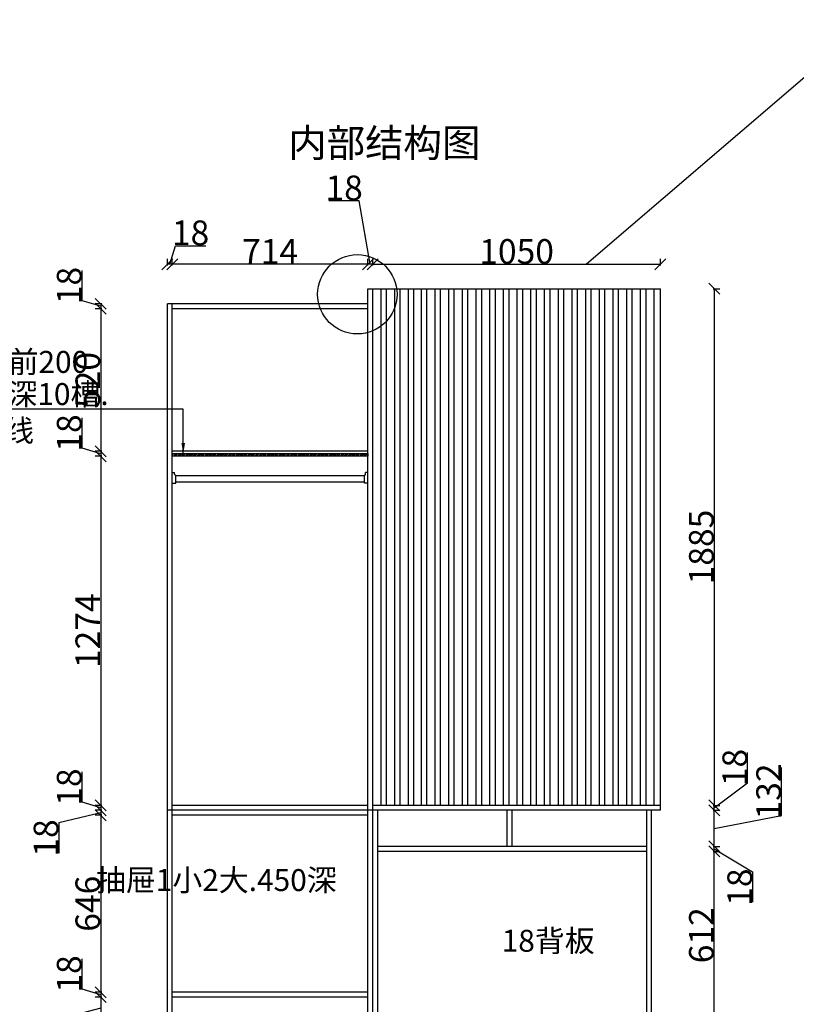
# Model space of a CAD drawing. Units: inches. Extents: x 2156175 to 2184637, y -60956 to -49374.
# Drawn here: x 2161462 to 2164298, y -59150 to -55558 of the extents above; entities that cross this region are included whole.
import ezdxf

# ---------------------------------------------------------------- set-up
doc = ezdxf.new("R2010")
doc.units = ezdxf.units.IN
doc.header["$MEASUREMENT"] = 0
doc.header["$PDMODE"] = 3
doc.layers.add('03', color=7, linetype='Continuous')
doc.layers.add('3', color=31, linetype='Continuous')
doc.layers.add('333', color=30, linetype='Continuous', lineweight=20)
doc.styles.get("Standard").update_dxf_attribs({"font": 'txt', "bigfont": 'gbcbig.shx'})
doc.styles.add('新宋体', font='txt')
doc.styles.add('普通', font='txt', dxfattribs={"height": 67})
doc.styles.add('黑体', font='simhei.ttf')
doc.dimstyles.new('wang', dxfattribs={"dimtxt": 120, "dimasz": 30, "dimexe": 20, "dimexo": 150, "dimgap": 5, "dimtad": 0, "dimdec": 0, "dimtxsty": 'Standard', "dimcen": 2.5, "dimadec": 0, "dimazin": 0, "dimtfac": 1, "dimtdec": 0, "dimtmove": 0, "dimatfit": 3, "dimfxl": 100, "dimfxlon": 1, "dimlwd": 25, "dimlwe": 0, "dimarcsym": 0})
doc.dimstyles.new('赵娜家具(中比例)', dxfattribs={"dimtxt": 80, "dimasz": 80, "dimexe": 20, "dimexo": 40, "dimgap": 2, "dimtad": 1, "dimdec": 0, "dimdsep": 46, "dimtxsty": '新宋体', "dimblk": 'ARCHTICK', "dimcen": 0, "dimclrd": 3, "dimclre": 3, "dimclrt": 1, "dimadec": 0, "dimazin": 2, "dimtfac": 1, "dimtdec": 0, "dimtofl": 0, "dimtmove": 1, "dimatfit": 3, "dimfxl": 60, "dimfxlon": 1, "dimtolj": 1, "dimtzin": 0, "dimlwd": -1, "dimlwe": -1, "dimarcsym": 0})

# ---------------------------------------------------------------- blocks, each defined once
blk = doc.blocks.new('ncncvnvbnvnvnvcnvcnbv')
at = {"layer": '333', "color": 4, "lineweight": -2}
for p, q in [((878091.5, -342168.4), (878083.2, -342168.4)), ((878083.2, -342174.4), (878083.2, -342168.4)), ((878091.5, -342206.3), (878091.5, -342168.4)), ((878079, -342206.3), (878079, -342178.5)), ((878091.5, -342206.3), (878079, -342206.3))]:
    blk.add_line(p, q, dxfattribs=at)
for centre, radius, start, end in [((878080.1, -342178.5), 1.17, 90, 180), ((878080.2, -342174.4), 2.93, 270, 0)]:
    blk.add_arc(centre, radius, start, end, dxfattribs=at)
blk = doc.blocks.new('_Oblique')
at = {"color": 0, "linetype": 'ByBlock', "lineweight": -2}
blk.add_line((-0.5, -0.5), (0.5, 0.5), dxfattribs=at)
blk = doc.blocks.new('*D91')
at = {"layer": '3', "color": 3, "transparency": 16777216}
for p, q in [((2162702.4, -56218.4), (2162591.8, -56218.4)), ((2162742.7, -56450.4), (2162702.4, -56218.4)), ((2162733.7, -56454.4), (2162733.7, -56430.4)), ((2162751.7, -56454.4), (2162751.7, -56430.4)), ((2162751.7, -56450.4), (2162733.7, -56450.4))]:
    blk.add_line(p, q, dxfattribs=at)
at = {"layer": 'Defpoints', "color": 0, "linetype": 'ByBlock', "transparency": 16777216}
for p in [(2162733.7, -56450.4), (2162751.7, -56544.5), (2162733.7, -56654.5)]:
    blk.add_point(p, dxfattribs=at)
at = {"layer": '3', "color": 3, "linetype": 'ByBlock', "transparency": 16777216, "xscale": 40, "yscale": 40, "zscale": 40, "rotation": 180}
blk.add_blockref('_Oblique', (2162733.7, -56450.4), dxfattribs=at)
at = {"layer": '3', "color": 3, "linetype": 'ByBlock', "transparency": 16777216, "xscale": 40, "yscale": 40, "zscale": 40}
blk.add_blockref('_Oblique', (2162751.7, -56450.4), dxfattribs=at)
at = {"layer": '3', "color": 0, "linetype": 'ByBlock', "transparency": 16777216, "insert": (2162647.1, -56171.4), "char_height": 90, "attachment_point": 5, "style": '新宋体'}
blk.add_mtext('\\A1;18', dxfattribs=at)
blk = doc.blocks.new('*D29')
at = {"layer": '3', "color": 3, "transparency": 16777216}
for p, q in [((2162019.7, -56454.4), (2162019.7, -56430.4)), ((2162733.7, -56454.4), (2162733.7, -56430.4)), ((2162733.7, -56450.4), (2162019.7, -56450.4))]:
    blk.add_line(p, q, dxfattribs=at)
at = {"layer": 'Defpoints', "color": 0, "linetype": 'ByBlock', "transparency": 16777216}
for p in [(2162019.7, -56450.4), (2162019.7, -56612.5), (2162733.7, -56654.5)]:
    blk.add_point(p, dxfattribs=at)
at = {"layer": '3', "color": 3, "linetype": 'ByBlock', "transparency": 16777216, "xscale": 40, "yscale": 40, "zscale": 40, "rotation": 180}
blk.add_blockref('_Oblique', (2162019.7, -56450.4), dxfattribs=at)
at = {"layer": '3', "color": 3, "linetype": 'ByBlock', "transparency": 16777216, "xscale": 40, "yscale": 40, "zscale": 40}
blk.add_blockref('_Oblique', (2162733.7, -56450.4), dxfattribs=at)
at = {"layer": '3', "color": 0, "linetype": 'ByBlock', "transparency": 16777216, "insert": (2162376.7, -56403.4), "char_height": 90, "attachment_point": 5, "style": '新宋体'}
blk.add_mtext('\\A1;714', dxfattribs=at)
blk = doc.blocks.new('*D30')
at = {"layer": '3', "color": 3, "transparency": 16777216}
for p, q in [((2162010.7, -56450.4), (2162031.1, -56382.4)), ((2162031.1, -56382.4), (2162141.7, -56382.4)), ((2162001.7, -56454.4), (2162001.7, -56430.4)), ((2162019.7, -56454.4), (2162019.7, -56430.4)), ((2162019.7, -56450.4), (2162001.7, -56450.4))]:
    blk.add_line(p, q, dxfattribs=at)
at = {"layer": 'Defpoints', "color": 0, "linetype": 'ByBlock', "transparency": 16777216}
for p in [(2162001.7, -56450.4), (2162001.7, -56594.5), (2162019.7, -56612.5)]:
    blk.add_point(p, dxfattribs=at)
at = {"layer": '3', "color": 3, "linetype": 'ByBlock', "transparency": 16777216, "xscale": 40, "yscale": 40, "zscale": 40, "rotation": 180}
blk.add_blockref('_Oblique', (2162001.7, -56450.4), dxfattribs=at)
at = {"layer": '3', "color": 3, "linetype": 'ByBlock', "transparency": 16777216, "xscale": 40, "yscale": 40, "zscale": 40}
blk.add_blockref('_Oblique', (2162019.7, -56450.4), dxfattribs=at)
at = {"layer": '3', "color": 0, "linetype": 'ByBlock', "transparency": 16777216, "insert": (2162086.4, -56335.4), "char_height": 90, "attachment_point": 5, "style": '新宋体'}
blk.add_mtext('\\A1;18', dxfattribs=at)
blk = doc.blocks.new('*D31')
at = {"layer": '3', "color": 3, "transparency": 16777216}
for p, q in [((2161690.2, -56583.1), (2161690.2, -56472.5)), ((2161758.2, -56603.5), (2161690.2, -56583.1)), ((2161762.2, -56594.5), (2161738.2, -56594.5)), ((2161762.2, -56612.5), (2161738.2, -56612.5)), ((2161758.2, -56594.5), (2161758.2, -56612.5))]:
    blk.add_line(p, q, dxfattribs=at)
at = {"layer": 'Defpoints', "color": 0, "linetype": 'ByBlock', "transparency": 16777216}
for p in [(2161758.2, -56612.5), (2162019.7, -56594.5), (2162019.7, -56612.5)]:
    blk.add_point(p, dxfattribs=at)
at = {"layer": '3', "color": 3, "linetype": 'ByBlock', "transparency": 16777216, "xscale": 40, "yscale": 40, "zscale": 40}
for p, rotation in [((2161758.2, -56594.5), 90), ((2161758.2, -56612.5), 270)]:
    blk.add_blockref('_Oblique', p, dxfattribs=dict(at, rotation=rotation))
at = {"layer": '3', "color": 0, "linetype": 'ByBlock', "transparency": 16777216, "insert": (2161643.2, -56527.8), "char_height": 90, "attachment_point": 5, "rotation": 90, "style": '新宋体'}
blk.add_mtext('\\A1;18', dxfattribs=at)
blk = doc.blocks.new('*D32')
at = {"layer": '3', "color": 3, "transparency": 16777216}
for p, q in [((2161762.2, -56612.5), (2161738.2, -56612.5)), ((2161758.2, -56612.5), (2161758.2, -57132.5)), ((2161762.2, -57132.5), (2161738.2, -57132.5))]:
    blk.add_line(p, q, dxfattribs=at)
at = {"layer": 'Defpoints', "color": 0, "linetype": 'ByBlock', "transparency": 16777216}
for p in [(2162019.7, -56612.5), (2161758.2, -57132.5), (2162019.7, -57132.5)]:
    blk.add_point(p, dxfattribs=at)
at = {"layer": '3', "color": 3, "linetype": 'ByBlock', "transparency": 16777216, "xscale": 40, "yscale": 40, "zscale": 40}
for p, rotation in [((2161758.2, -56612.5), 90), ((2161758.2, -57132.5), 270)]:
    blk.add_blockref('_Oblique', p, dxfattribs=dict(at, rotation=rotation))
at = {"layer": '3', "color": 0, "linetype": 'ByBlock', "transparency": 16777216, "insert": (2161711.2, -56872.5), "char_height": 90, "attachment_point": 5, "rotation": 90, "style": '新宋体'}
blk.add_mtext('\\A1;520', dxfattribs=at)
blk = doc.blocks.new('*D92')
at = {"layer": '3', "color": 3, "transparency": 16777216}
for p, q in [((2161690.2, -57121.1), (2161690.2, -57010.5)), ((2161758.2, -57141.5), (2161690.2, -57121.1)), ((2161762.2, -57132.5), (2161738.2, -57132.5)), ((2161762.2, -57150.5), (2161738.2, -57150.5)), ((2161758.2, -57132.5), (2161758.2, -57150.5))]:
    blk.add_line(p, q, dxfattribs=at)
at = {"layer": 'Defpoints', "color": 0, "linetype": 'ByBlock', "transparency": 16777216}
for p in [(2161758.2, -57150.5), (2162019.7, -57132.5), (2162020.5, -57150.5)]:
    blk.add_point(p, dxfattribs=at)
at = {"layer": '3', "color": 3, "linetype": 'ByBlock', "transparency": 16777216, "xscale": 40, "yscale": 40, "zscale": 40}
for p, rotation in [((2161758.2, -57132.5), 90), ((2161758.2, -57150.5), 270)]:
    blk.add_blockref('_Oblique', p, dxfattribs=dict(at, rotation=rotation))
at = {"layer": '3', "color": 0, "linetype": 'ByBlock', "transparency": 16777216, "insert": (2161643.2, -57065.8), "char_height": 90, "attachment_point": 5, "rotation": 90, "style": '新宋体'}
blk.add_mtext('\\A1;18', dxfattribs=at)
blk = doc.blocks.new('*D93')
at = {"layer": '3', "color": 3, "transparency": 16777216}
for p, q in [((2161762.2, -57150.5), (2161738.2, -57150.5)), ((2161758.2, -57150.5), (2161758.2, -58424.5)), ((2161762.2, -58424.5), (2161738.2, -58424.5))]:
    blk.add_line(p, q, dxfattribs=at)
at = {"layer": 'Defpoints', "color": 0, "linetype": 'ByBlock', "transparency": 16777216}
for p in [(2162020.5, -57150.5), (2161758.2, -58424.5), (2162019.7, -58424.5)]:
    blk.add_point(p, dxfattribs=at)
at = {"layer": '3', "color": 3, "linetype": 'ByBlock', "transparency": 16777216, "xscale": 40, "yscale": 40, "zscale": 40}
for p, rotation in [((2161758.2, -57150.5), 90), ((2161758.2, -58424.5), 270)]:
    blk.add_blockref('_Oblique', p, dxfattribs=dict(at, rotation=rotation))
at = {"layer": '3', "color": 0, "linetype": 'ByBlock', "transparency": 16777216, "insert": (2161711.2, -57787.5), "char_height": 90, "attachment_point": 5, "rotation": 90, "style": '新宋体'}
blk.add_mtext('\\A1;1274', dxfattribs=at)
blk = doc.blocks.new('*D33')
at = {"layer": '3', "color": 3, "transparency": 16777216}
for p, q in [((2161690.2, -58413.1), (2161690.2, -58302.5)), ((2161758.2, -58433.5), (2161690.2, -58413.1)), ((2161762.2, -58424.5), (2161738.2, -58424.5)), ((2161762.2, -58442.5), (2161738.2, -58442.5)), ((2161758.2, -58424.5), (2161758.2, -58442.5))]:
    blk.add_line(p, q, dxfattribs=at)
at = {"layer": 'Defpoints', "color": 0, "linetype": 'ByBlock', "transparency": 16777216}
for p in [(2161758.2, -58442.5), (2162014.7, -58442.5), (2162019.7, -58424.5)]:
    blk.add_point(p, dxfattribs=at)
at = {"layer": '3', "color": 3, "linetype": 'ByBlock', "transparency": 16777216, "xscale": 40, "yscale": 40, "zscale": 40}
for p, rotation in [((2161758.2, -58424.5), 90), ((2161758.2, -58442.5), 270)]:
    blk.add_blockref('_Oblique', p, dxfattribs=dict(at, rotation=rotation))
at = {"layer": '3', "color": 0, "linetype": 'ByBlock', "transparency": 16777216, "insert": (2161643.2, -58357.8), "char_height": 90, "attachment_point": 5, "rotation": 90, "style": '新宋体'}
blk.add_mtext('\\A1;18', dxfattribs=at)
blk = doc.blocks.new('*D34')
at = {"layer": '3', "color": 3, "transparency": 16777216}
for p, q in [((2161758.2, -58451.5), (2161605.5, -58488.3)), ((2161762.2, -58442.5), (2161738.2, -58442.5)), ((2161758.2, -58442.5), (2161758.2, -58460.5)), ((2161605.5, -58488.3), (2161605.5, -58598.9)), ((2161762.2, -58460.5), (2161738.2, -58460.5))]:
    blk.add_line(p, q, dxfattribs=at)
at = {"layer": 'Defpoints', "color": 0, "linetype": 'ByBlock', "transparency": 16777216}
for p in [(2162014.7, -58442.5), (2161758.2, -58460.5), (2162019.7, -58460.5)]:
    blk.add_point(p, dxfattribs=at)
at = {"layer": '3', "color": 3, "linetype": 'ByBlock', "transparency": 16777216, "xscale": 40, "yscale": 40, "zscale": 40}
for p, rotation in [((2161758.2, -58442.5), 90), ((2161758.2, -58460.5), 270)]:
    blk.add_blockref('_Oblique', p, dxfattribs=dict(at, rotation=rotation))
at = {"layer": '3', "color": 0, "linetype": 'ByBlock', "transparency": 16777216, "insert": (2161558.5, -58543.6), "char_height": 90, "attachment_point": 5, "rotation": 90, "style": '新宋体'}
blk.add_mtext('\\A1;18', dxfattribs=at)
blk = doc.blocks.new('*D94')
at = {"layer": '3', "color": 3, "transparency": 16777216}
for p, q in [((2161762.2, -58460.5), (2161738.2, -58460.5)), ((2161758.2, -58460.5), (2161758.2, -59106.5)), ((2161762.2, -59106.5), (2161738.2, -59106.5))]:
    blk.add_line(p, q, dxfattribs=at)
at = {"layer": 'Defpoints', "color": 0, "linetype": 'ByBlock', "transparency": 16777216}
for p in [(2162019.7, -58460.5), (2161758.2, -59106.5), (2162019.7, -59106.5)]:
    blk.add_point(p, dxfattribs=at)
at = {"layer": '3', "color": 3, "linetype": 'ByBlock', "transparency": 16777216, "xscale": 40, "yscale": 40, "zscale": 40}
for p, rotation in [((2161758.2, -58460.5), 90), ((2161758.2, -59106.5), 270)]:
    blk.add_blockref('_Oblique', p, dxfattribs=dict(at, rotation=rotation))
at = {"layer": '3', "color": 0, "linetype": 'ByBlock', "transparency": 16777216, "insert": (2161711.2, -58783.5), "char_height": 90, "attachment_point": 5, "rotation": 90, "style": '新宋体'}
blk.add_mtext('\\A1;646', dxfattribs=at)
blk = doc.blocks.new('*D95')
at = {"layer": '3', "color": 3, "transparency": 16777216}
for p, q in [((2161690.2, -59095.1), (2161690.2, -58984.5)), ((2161758.2, -59115.5), (2161690.2, -59095.1)), ((2161762.2, -59106.5), (2161738.2, -59106.5)), ((2161762.2, -59124.5), (2161738.2, -59124.5)), ((2161758.2, -59106.5), (2161758.2, -59124.5))]:
    blk.add_line(p, q, dxfattribs=at)
at = {"layer": 'Defpoints', "color": 0, "linetype": 'ByBlock', "transparency": 16777216}
for p in [(2161758.2, -59124.5), (2162019.7, -59106.5), (2162019.7, -59124.5)]:
    blk.add_point(p, dxfattribs=at)
at = {"layer": '3', "color": 3, "linetype": 'ByBlock', "transparency": 16777216, "xscale": 40, "yscale": 40, "zscale": 40}
for p, rotation in [((2161758.2, -59106.5), 90), ((2161758.2, -59124.5), 270)]:
    blk.add_blockref('_Oblique', p, dxfattribs=dict(at, rotation=rotation))
at = {"layer": '3', "color": 0, "linetype": 'ByBlock', "transparency": 16777216, "insert": (2161643.2, -59039.8), "char_height": 90, "attachment_point": 5, "rotation": 90, "style": '新宋体'}
blk.add_mtext('\\A1;18', dxfattribs=at)
blk = doc.blocks.new('*D96')
at = {"layer": '3', "color": 3, "transparency": 16777216}
for p, q in [((2161762.2, -59124.5), (2161738.2, -59124.5)), ((2161758.2, -59124.5), (2161758.2, -59204.5)), ((2161758.2, -59164.5), (2161615.5, -59202.1)), ((2161615.5, -59202.1), (2161615.5, -59322.8)), ((2161762.2, -59204.5), (2161738.2, -59204.5))]:
    blk.add_line(p, q, dxfattribs=at)
at = {"layer": 'Defpoints', "color": 0, "linetype": 'ByBlock', "transparency": 16777216}
for p in [(2162019.7, -59124.5), (2161758.2, -59204.5), (2162024.5, -59204.5)]:
    blk.add_point(p, dxfattribs=at)
at = {"layer": '3', "color": 3, "linetype": 'ByBlock', "transparency": 16777216, "xscale": 40, "yscale": 40, "zscale": 40}
for p, rotation in [((2161758.2, -59124.5), 90), ((2161758.2, -59204.5), 270)]:
    blk.add_blockref('_Oblique', p, dxfattribs=dict(at, rotation=rotation))
at = {"layer": '3', "color": 0, "linetype": 'ByBlock', "transparency": 16777216, "insert": (2161568.5, -59262.5), "char_height": 90, "attachment_point": 5, "rotation": 90, "style": '新宋体'}
blk.add_mtext('\\A1;80', dxfattribs=at)
blk = doc.blocks.new('*D100')
at = {"layer": '3', "color": 3, "transparency": 16777216}
for p, q in [((2162769.7, -59345), (2162769.7, -59369)), ((2162769.7, -59349), (2163242.7, -59349)), ((2163242.7, -59345), (2163242.7, -59369))]:
    blk.add_line(p, q, dxfattribs=at)
at = {"layer": 'Defpoints', "color": 0, "linetype": 'ByBlock', "transparency": 16777216}
for p in [(2163242.7, -58574.5), (2162769.7, -59204.5), (2163242.7, -59349)]:
    blk.add_point(p, dxfattribs=at)
at = {"layer": '3', "color": 3, "linetype": 'ByBlock', "transparency": 16777216, "xscale": 40, "yscale": 40, "zscale": 40, "rotation": 180}
blk.add_blockref('_Oblique', (2162769.7, -59349), dxfattribs=at)
at = {"layer": '3', "color": 3, "linetype": 'ByBlock', "transparency": 16777216, "xscale": 40, "yscale": 40, "zscale": 40}
blk.add_blockref('_Oblique', (2163242.7, -59349), dxfattribs=at)
at = {"layer": '3', "color": 0, "linetype": 'ByBlock', "transparency": 16777216, "insert": (2163006.2, -59302), "char_height": 90, "attachment_point": 5, "style": '新宋体'}
blk.add_mtext('\\A1;473', dxfattribs=at)
blk = doc.blocks.new('*D101')
at = {"layer": '3', "color": 3, "transparency": 16777216}
for p, q in [((2163242.7, -59345), (2163242.7, -59369)), ((2163242.7, -59349), (2163260.7, -59349)), ((2163251.7, -59349), (2163299.1, -59507)), ((2163260.7, -59345), (2163260.7, -59369)), ((2163299.1, -59507), (2163409.7, -59507))]:
    blk.add_line(p, q, dxfattribs=at)
at = {"layer": 'Defpoints', "color": 0, "linetype": 'ByBlock', "transparency": 16777216}
for p in [(2163242.7, -58574.5), (2163260.7, -58574.5), (2163260.7, -59349)]:
    blk.add_point(p, dxfattribs=at)
at = {"layer": '3', "color": 3, "linetype": 'ByBlock', "transparency": 16777216, "xscale": 40, "yscale": 40, "zscale": 40, "rotation": 180}
blk.add_blockref('_Oblique', (2163242.7, -59349), dxfattribs=at)
at = {"layer": '3', "color": 3, "linetype": 'ByBlock', "transparency": 16777216, "xscale": 40, "yscale": 40, "zscale": 40}
blk.add_blockref('_Oblique', (2163260.7, -59349), dxfattribs=at)
at = {"layer": '3', "color": 0, "linetype": 'ByBlock', "transparency": 16777216, "insert": (2163354.4, -59460), "char_height": 90, "attachment_point": 5, "style": '新宋体'}
blk.add_mtext('\\A1;18', dxfattribs=at)
blk = doc.blocks.new('*D102')
at = {"layer": '3', "color": 3, "transparency": 16777216}
for p, q in [((2163260.7, -59345), (2163260.7, -59369)), ((2163260.7, -59349), (2163751.7, -59349)), ((2163751.7, -59345), (2163751.7, -59369))]:
    blk.add_line(p, q, dxfattribs=at)
at = {"layer": 'Defpoints', "color": 0, "linetype": 'ByBlock', "transparency": 16777216}
for p in [(2163260.7, -58574.5), (2163751.7, -58592.5), (2163751.7, -59349)]:
    blk.add_point(p, dxfattribs=at)
at = {"layer": '3', "color": 3, "linetype": 'ByBlock', "transparency": 16777216, "xscale": 40, "yscale": 40, "zscale": 40, "rotation": 180}
blk.add_blockref('_Oblique', (2163260.7, -59349), dxfattribs=at)
at = {"layer": '3', "color": 3, "linetype": 'ByBlock', "transparency": 16777216, "xscale": 40, "yscale": 40, "zscale": 40}
blk.add_blockref('_Oblique', (2163751.7, -59349), dxfattribs=at)
at = {"layer": '3', "color": 0, "linetype": 'ByBlock', "transparency": 16777216, "insert": (2163506.2, -59302), "char_height": 90, "attachment_point": 5, "style": '新宋体'}
blk.add_mtext('\\A1;491', dxfattribs=at)
blk = doc.blocks.new('*D103')
at = {"layer": '3', "color": 3, "transparency": 16777216}
for p, q in [((2163751.7, -59345), (2163751.7, -59369)), ((2163751.7, -59349), (2163769.7, -59349)), ((2163760.7, -59349), (2163808.1, -59507)), ((2163769.7, -59345), (2163769.7, -59369)), ((2163808.1, -59507), (2163918.7, -59507))]:
    blk.add_line(p, q, dxfattribs=at)
at = {"layer": 'Defpoints', "color": 0, "linetype": 'ByBlock', "transparency": 16777216}
for p in [(2163751.7, -58592.5), (2163769.7, -59204.5), (2163769.7, -59349)]:
    blk.add_point(p, dxfattribs=at)
at = {"layer": '3', "color": 3, "linetype": 'ByBlock', "transparency": 16777216, "xscale": 40, "yscale": 40, "zscale": 40, "rotation": 180}
blk.add_blockref('_Oblique', (2163751.7, -59349), dxfattribs=at)
at = {"layer": '3', "color": 3, "linetype": 'ByBlock', "transparency": 16777216, "xscale": 40, "yscale": 40, "zscale": 40}
blk.add_blockref('_Oblique', (2163769.7, -59349), dxfattribs=at)
at = {"layer": '3', "color": 0, "linetype": 'ByBlock', "transparency": 16777216, "insert": (2163863.4, -59460), "char_height": 90, "attachment_point": 5, "style": '新宋体'}
blk.add_mtext('\\A1;18', dxfattribs=at)
blk = doc.blocks.new('*D104')
at = {"layer": '3', "color": 3, "transparency": 16777216}
for p, q in [((2163994.3, -58592.5), (2164018.3, -58592.5)), ((2163998.3, -59204.5), (2163998.3, -58592.5)), ((2163994.3, -59204.5), (2164018.3, -59204.5))]:
    blk.add_line(p, q, dxfattribs=at)
at = {"layer": 'Defpoints', "color": 0, "linetype": 'ByBlock', "transparency": 16777216}
for p in [(2163733.7, -58592.5), (2163998.3, -58592.5), (2163751.7, -59204.5)]:
    blk.add_point(p, dxfattribs=at)
at = {"layer": '3', "color": 3, "linetype": 'ByBlock', "transparency": 16777216, "xscale": 40, "yscale": 40, "zscale": 40}
for p, rotation in [((2163998.3, -58592.5), 90), ((2163998.3, -59204.5), 270)]:
    blk.add_blockref('_Oblique', p, dxfattribs=dict(at, rotation=rotation))
at = {"layer": '3', "color": 0, "linetype": 'ByBlock', "transparency": 16777216, "insert": (2163951.3, -58898.5), "char_height": 90, "attachment_point": 5, "rotation": 90, "style": '新宋体'}
blk.add_mtext('\\A1;612', dxfattribs=at)
blk = doc.blocks.new('*D105')
at = {"layer": '3', "color": 3, "transparency": 16777216}
for p, q in [((2163994.3, -58574.5), (2164018.3, -58574.5)), ((2163994.3, -58592.5), (2164018.3, -58592.5)), ((2163998.3, -58592.5), (2163998.3, -58574.5)), ((2163998.3, -58583.5), (2164138.3, -58667.6)), ((2164138.3, -58667.6), (2164138.3, -58778.2))]:
    blk.add_line(p, q, dxfattribs=at)
at = {"layer": 'Defpoints', "color": 0, "linetype": 'ByBlock', "transparency": 16777216}
for p in [(2163751.7, -58574.5), (2163751.7, -58592.5), (2163998.3, -58574.5)]:
    blk.add_point(p, dxfattribs=at)
at = {"layer": '3', "color": 3, "linetype": 'ByBlock', "transparency": 16777216, "xscale": 40, "yscale": 40, "zscale": 40}
for p, rotation in [((2163998.3, -58574.5), 90), ((2163998.3, -58592.5), 270)]:
    blk.add_blockref('_Oblique', p, dxfattribs=dict(at, rotation=rotation))
at = {"layer": '3', "color": 0, "linetype": 'ByBlock', "transparency": 16777216, "insert": (2164091.3, -58722.9), "char_height": 90, "attachment_point": 5, "rotation": 90, "style": '新宋体'}
blk.add_mtext('\\A1;18', dxfattribs=at)
blk = doc.blocks.new('*D106')
at = {"layer": '3', "color": 3, "transparency": 16777216}
for p, q in [((2164243.9, -58461.1), (2164243.9, -58286.6)), ((2163994.3, -58442.5), (2164018.3, -58442.5)), ((2163998.3, -58574.5), (2163998.3, -58442.5)), ((2163998.3, -58508.5), (2164243.9, -58461.1)), ((2163994.3, -58574.5), (2164018.3, -58574.5))]:
    blk.add_line(p, q, dxfattribs=at)
at = {"layer": 'Defpoints', "color": 0, "linetype": 'ByBlock', "transparency": 16777216}
for p in [(2163751.7, -58442.5), (2163998.3, -58442.5), (2163733.7, -58574.5)]:
    blk.add_point(p, dxfattribs=at)
at = {"layer": '3', "color": 3, "linetype": 'ByBlock', "transparency": 16777216, "xscale": 40, "yscale": 40, "zscale": 40}
for p, rotation in [((2163998.3, -58442.5), 90), ((2163998.3, -58574.5), 270)]:
    blk.add_blockref('_Oblique', p, dxfattribs=dict(at, rotation=rotation))
at = {"layer": '3', "color": 0, "linetype": 'ByBlock', "transparency": 16777216, "insert": (2164196.9, -58373.9), "char_height": 90, "attachment_point": 5, "rotation": 90, "style": '新宋体'}
blk.add_mtext('\\A1;132', dxfattribs=at)
blk = doc.blocks.new('*D107')
at = {"layer": '3', "color": 3, "transparency": 16777216}
for p, q in [((2164120.3, -58341.8), (2164120.3, -58231.2)), ((2163998.3, -58433.5), (2164120.3, -58341.8)), ((2163994.3, -58424.5), (2164018.3, -58424.5)), ((2163994.3, -58442.5), (2164018.3, -58442.5)), ((2163998.3, -58442.5), (2163998.3, -58424.5))]:
    blk.add_line(p, q, dxfattribs=at)
at = {"layer": 'Defpoints', "color": 0, "linetype": 'ByBlock', "transparency": 16777216}
for p in [(2163751.7, -58442.5), (2163801.7, -58424.5), (2163998.3, -58424.5)]:
    blk.add_point(p, dxfattribs=at)
at = {"layer": '3', "color": 3, "linetype": 'ByBlock', "transparency": 16777216, "xscale": 40, "yscale": 40, "zscale": 40}
for p, rotation in [((2163998.3, -58424.5), 90), ((2163998.3, -58442.5), 270)]:
    blk.add_blockref('_Oblique', p, dxfattribs=dict(at, rotation=rotation))
at = {"layer": '3', "color": 0, "linetype": 'ByBlock', "transparency": 16777216, "insert": (2164073.3, -58286.5), "char_height": 90, "attachment_point": 5, "rotation": 90, "style": '新宋体'}
blk.add_mtext('\\A1;18', dxfattribs=at)
blk = doc.blocks.new('*D115')
at = {"layer": '3', "color": 3, "transparency": 16777216}
for p, q in [((2162751.7, -56454.4), (2162751.7, -56430.4)), ((2163801.7, -56454.4), (2163801.7, -56430.4)), ((2162751.7, -56450.4), (2163801.7, -56450.4))]:
    blk.add_line(p, q, dxfattribs=at)
at = {"layer": 'Defpoints', "color": 0, "linetype": 'ByBlock', "transparency": 16777216}
for p in [(2163801.7, -56450.4), (2162751.7, -56544.5), (2163801.7, -56539.5)]:
    blk.add_point(p, dxfattribs=at)
at = {"layer": '3', "color": 3, "linetype": 'ByBlock', "transparency": 16777216, "xscale": 40, "yscale": 40, "zscale": 40, "rotation": 180}
blk.add_blockref('_Oblique', (2162751.7, -56450.4), dxfattribs=at)
at = {"layer": '3', "color": 3, "linetype": 'ByBlock', "transparency": 16777216, "xscale": 40, "yscale": 40, "zscale": 40}
blk.add_blockref('_Oblique', (2163801.7, -56450.4), dxfattribs=at)
at = {"layer": '3', "color": 0, "linetype": 'ByBlock', "transparency": 16777216, "insert": (2163276.7, -56403.4), "char_height": 90, "attachment_point": 5, "style": '新宋体'}
blk.add_mtext('\\A1;1050', dxfattribs=at)
blk = doc.blocks.new('*D116')
at = {"layer": '3', "color": 3, "transparency": 16777216}
for p, q in [((2163994.3, -56539.5), (2164018.3, -56539.5)), ((2163998.3, -56539.5), (2163998.3, -58424.5)), ((2163994.3, -58424.5), (2164018.3, -58424.5))]:
    blk.add_line(p, q, dxfattribs=at)
at = {"layer": 'Defpoints', "color": 0, "linetype": 'ByBlock', "transparency": 16777216}
for p in [(2163801.7, -56539.5), (2163801.7, -58424.5), (2163998.3, -58424.5)]:
    blk.add_point(p, dxfattribs=at)
at = {"layer": '3', "color": 3, "linetype": 'ByBlock', "transparency": 16777216, "xscale": 40, "yscale": 40, "zscale": 40}
for p, rotation in [((2163998.3, -56539.5), 90), ((2163998.3, -58424.5), 270)]:
    blk.add_blockref('_Oblique', p, dxfattribs=dict(at, rotation=rotation))
at = {"layer": '3', "color": 0, "linetype": 'ByBlock', "transparency": 16777216, "insert": (2163951.3, -57482), "char_height": 90, "attachment_point": 5, "rotation": 90, "style": '新宋体'}
blk.add_mtext('\\A1;1885', dxfattribs=at)

msp = doc.modelspace()

# ---------------------------------------------------------------- hatches: boundary and pattern name
at = {"layer": '3', "linetype": 'ByBlock'}
h = msp.add_hatch(dxfattribs=at)
h.set_pattern_fill('GOST_GROUND', color=2)
h.set_pattern_definition([(45, (1232156.347, 658263.465), (14.14213562, -9e-16), [20]), (45, (1232159.347, 658263.465), (14.14213562, -9e-16), [20]), (45, (1232162.347, 658263.465), (14.14213562, -9e-16), [20])])
h.paths.add_polyline_path([(2162019.7, -57140.8), (2162019.7, -57150.5), (2162733.7, -57150.5), (2162733.7, -57140.8)])

# ---------------------------------------------------------------- linework, layer by layer
at = {"color": 1, "linetype": 'ByBlock'}
msp.add_circle((2162695.3, -56559.7), 144.9, dxfattribs=at)
at = {"layer": '3', "color": 0, "linetype": 'ByBlock'}
for p, q in [((2162733.7, -59204.5), (2162733.7, -56539.5)), ((2162733.7, -56539.5), (2163801.7, -56539.5)), ((2162751.7, -59204.5), (2162751.7, -56539.5)), ((2163801.7, -58442.5), (2163801.7, -56539.5)), ((2162733.7, -56594.5), (2162001.7, -56594.5)), ((2162001.7, -59204.5), (2162001.7, -56594.5)), ((2162019.7, -59204.5), (2162019.7, -56594.5)), ((2162733.7, -56612.5), (2162019.7, -56612.5)), ((2162733.7, -57132.5), (2162019.7, -57132.5)), ((2162733.7, -57150.5), (2162019.7, -57150.5)), ((2162751.7, -58442.5), (2162001.7, -58442.5)), ((2162733.7, -58424.5), (2162019.7, -58424.5)), ((2163801.7, -58424.5), (2162751.7, -58424.5)), ((2163801.7, -58442.5), (2162751.7, -58442.5)), ((2163801.7, -58442.5), (2162751.7, -58442.5)), ((2162769.7, -59204.5), (2162769.7, -58442.5)), ((2163242.7, -58574.5), (2163242.7, -58442.5)), ((2163260.7, -58574.5), (2163260.7, -58442.5)), ((2163751.7, -59204.5), (2163751.7, -58442.5)), ((2163769.7, -59204.5), (2163769.7, -58442.5)), ((2162733.7, -58460.5), (2162019.7, -58460.5)), ((2163751.7, -58574.5), (2162769.7, -58574.5)), ((2163751.7, -58592.5), (2162769.7, -58592.5)), ((2162733.7, -59106.5), (2162019.7, -59106.5)), ((2162733.7, -59124.5), (2162019.7, -59124.5))]:
    msp.add_line(p, q, dxfattribs=at)
at = {"layer": '3', "color": 251, "linetype": 'ByBlock'}
for p, q in [((2162781.7, -58424.5), (2162781.7, -56539.5)), ((2162801.7, -58424.5), (2162801.7, -56539.5)), ((2162831.7, -58424.5), (2162831.7, -56539.5)), ((2162851.7, -58424.5), (2162851.7, -56539.5)), ((2162881.7, -58424.5), (2162881.7, -56539.5)), ((2162901.7, -58424.5), (2162901.7, -56539.5)), ((2162929.2, -58424.5), (2162929.2, -56539.5)), ((2162949.2, -58424.5), (2162949.2, -56539.5)), ((2162979.2, -58424.5), (2162979.2, -56539.5)), ((2162999.2, -58424.5), (2162999.2, -56539.5)), ((2163029.2, -58424.5), (2163029.2, -56539.5)), ((2163049.2, -58424.5), (2163049.2, -56539.5)), ((2163079.2, -58424.5), (2163079.2, -56539.5)), ((2163099.2, -58424.5), (2163099.2, -56539.5)), ((2163129.2, -58424.5), (2163129.2, -56539.5)), ((2163149.2, -58424.5), (2163149.2, -56539.5)), ((2163179.2, -58424.5), (2163179.2, -56539.5)), ((2163199.2, -58424.5), (2163199.2, -56539.5)), ((2163229.2, -58424.5), (2163229.2, -56539.5)), ((2163249.2, -58424.5), (2163249.2, -56539.5)), ((2163279.2, -58424.5), (2163279.2, -56539.5)), ((2163299.2, -58424.5), (2163299.2, -56539.5)), ((2163329.2, -58424.5), (2163329.2, -56539.5)), ((2163349.2, -58424.5), (2163349.2, -56539.5)), ((2163379.2, -58424.5), (2163379.2, -56539.5)), ((2163399.2, -58424.5), (2163399.2, -56539.5)), ((2163429.2, -58424.5), (2163429.2, -56539.5)), ((2163449.2, -58424.5), (2163449.2, -56539.5)), ((2163479.2, -58424.5), (2163479.2, -56539.5)), ((2163499.2, -58424.5), (2163499.2, -56539.5)), ((2163529.2, -58424.5), (2163529.2, -56539.5)), ((2163549.2, -58424.5), (2163549.2, -56539.5)), ((2163579.2, -58424.5), (2163579.2, -56539.5)), ((2163599.2, -58424.5), (2163599.2, -56539.5)), ((2163629.2, -58424.5), (2163629.2, -56539.5)), ((2163649.2, -58424.5), (2163649.2, -56539.5)), ((2163679.2, -58424.5), (2163679.2, -56539.5)), ((2163699.2, -58424.5), (2163699.2, -56539.5)), ((2163729.2, -58424.5), (2163729.2, -56539.5)), ((2163749.2, -58424.5), (2163749.2, -56539.5)), ((2163779.2, -58424.5), (2163779.2, -56539.5))]:
    msp.add_line(p, q, dxfattribs=at)
at = {"layer": '3', "color": 2, "linetype": 'ByBlock'}
msp.add_lwpolyline([(2162019.7, -57140.8), (2162733.7, -57140.8), (2162733.7, -57150.5), (2162019.7, -57150.5)], dxfattribs=at)
at = {"layer": '333', "color": 4, "lineweight": -2}
for p, q in [((2162721.2, -57222.7), (2162032.3, -57222.7)), ((2162721.2, -57245.3), (2162032.3, -57245.3))]:
    msp.add_line(p, q, dxfattribs=at)

# ---------------------------------------------------------------- block references
at = {"layer": '03', "color": 0, "xscale": -1}
msp.add_blockref('ncncvnvbnvnvnvcnvcnbv', (3040111.2, 284957.8), dxfattribs=at)
at = {"layer": '03', "color": 0}
msp.add_blockref('ncncvnvbnvnvnvcnvcnbv', (1284642.2, 284957.8), dxfattribs=at)

# ---------------------------------------------------------------- texts
at = {"color": 0, "style": '普通'}
msp.add_text('内部结构图', height=102.84, dxfattribs=at).set_placement((2162443.1, -56058.8))
at = {"layer": '3', "color": 6, "linetype": 'ByBlock', "char_height": 80, "attachment_point": 1}
for s, insert in [('灯带居前200', (2161094.4, -56766.5)), ('开宽11深10槽.\\P右侧出线', (2161078.3, -56883.8))]:
    msp.add_mtext_dynamic_manual_height_columns(s, width=959.867, gutter_width=12.5, heights=[0], dxfattribs=dict(at, insert=insert))
at = {"layer": '3', "color": 0, "linetype": 'ByBlock', "char_height": 80}
for s, width, insert, attachment_point in [('抽屉1小2大.450深', 558.094, (2162619.9, -58657.2), 3), ('18背板', 784.579, (2163222.2, -58878.7), 1)]:
    msp.add_mtext_dynamic_manual_height_columns(s, width=width, gutter_width=12.5, heights=[0], dxfattribs=dict(at, insert=insert, attachment_point=attachment_point))

# ---------------------------------------------------------------- dimensions: what is measured, and where the dimension line sits
at = {"layer": '3', "color": 0, "linetype": 'ByBlock'}
for base, p1, p2, angle, picture, middle in [((2162733.7, -56450.4), (2162751.7, -56544.5), (2162733.7, -56654.5), 180, '*D91', (2162700.4, -56218.4)), ((2163998.3, -58424.5), (2163751.7, -58442.5), (2163801.7, -58424.5), 90, '*D107', (2164120.3, -58339.8)), ((2163998.3, -58442.5), (2163733.7, -58574.5), (2163751.7, -58442.5), 90, '*D106', (2164243.9, -58459.1)), ((2161758.2, -58460.5), (2162014.7, -58442.5), (2162019.7, -58460.5), 90, '*D34', (2161605.5, -58490.3)), ((2163998.3, -58574.5), (2163751.7, -58592.5), (2163751.7, -58574.5), 90, '*D105', (2164138.3, -58669.6)), ((2161758.2, -59204.5), (2162019.7, -59124.5), (2162024.5, -59204.5), 90, '*D96', (2161615.5, -59204.1))]:
    dim = msp.add_linear_dim(base=base, p1=p1, p2=p2, angle=angle, dimstyle='赵娜家具(中比例)', override={"dimtxt": 90, "dimasz": 40, "dimexo": 20, "dimblk": 'Oblique', "dimclrt": 0, "dimfxl": 4, "dimarcsym": 1}, dxfattribs=at)
    dim.commit()
    dim.dimension.update_dxf_attribs({"geometry": picture, "text_midpoint": middle, "dimtype": 128})
for base, p1, p2, angle, picture, middle in [((2162001.7, -56450.4), (2162019.7, -56612.5), (2162001.7, -56594.5), 180, '*D30', (2162033.1, -56335.4)), ((2162019.7, -56450.4), (2162733.7, -56654.5), (2162019.7, -56612.5), 180, '*D29', (2162376.7, -56403.4)), ((2161758.2, -56612.5), (2162019.7, -56594.5), (2162019.7, -56612.5), 90, '*D31', (2161643.2, -56581.1)), ((2163998.3, -58424.5), (2163801.7, -56539.5), (2163801.7, -58424.5), 90, '*D116', (2163951.3, -57482)), ((2161758.2, -57132.5), (2162019.7, -56612.5), (2162019.7, -57132.5), 90, '*D32', (2161711.2, -56872.5)), ((2161758.2, -57150.5), (2162019.7, -57132.5), (2162020.5, -57150.5), 90, '*D92', (2161643.2, -57119.1)), ((2161758.2, -58424.5), (2162020.5, -57150.5), (2162019.7, -58424.5), 90, '*D93', (2161711.2, -57787.5)), ((2161758.2, -58442.5), (2162019.7, -58424.5), (2162014.7, -58442.5), 90, '*D33', (2161643.2, -58411.1)), ((2161758.2, -59106.5), (2162019.7, -58460.5), (2162019.7, -59106.5), 90, '*D94', (2161711.2, -58783.5)), ((2163242.7, -59349), (2162769.7, -59204.5), (2163242.7, -58574.5), 180, '*D100', (2163006.2, -59302)), ((2163260.7, -59349), (2163242.7, -58574.5), (2163260.7, -58574.5), 180, '*D101', (2163301.1, -59460)), ((2163751.7, -59349), (2163260.7, -58574.5), (2163751.7, -58592.5), 180, '*D102', (2163506.2, -59302)), ((2163769.7, -59349), (2163751.7, -58592.5), (2163769.7, -59204.5), 180, '*D103', (2163810.1, -59460)), ((2163998.3, -58592.5), (2163751.7, -59204.5), (2163733.7, -58592.5), 90, '*D104', (2163951.3, -58898.5)), ((2161758.2, -59124.5), (2162019.7, -59106.5), (2162019.7, -59124.5), 90, '*D95', (2161643.2, -59093.1))]:
    dim = msp.add_linear_dim(base=base, p1=p1, p2=p2, angle=angle, dimstyle='赵娜家具(中比例)', override={"dimtxt": 90, "dimasz": 40, "dimexo": 20, "dimblk": 'Oblique', "dimclrt": 0, "dimfxl": 4, "dimarcsym": 1}, dxfattribs=at)
    dim.commit()
    dim.dimension.update_dxf_attribs({"geometry": picture, "text_midpoint": middle})
dim = msp.add_linear_dim(base=(2163801.7, -56450.4), p1=(2162751.7, -56544.5), p2=(2163801.7, -56539.5), dimstyle='赵娜家具(中比例)', override={"dimtxt": 90, "dimasz": 40, "dimexo": 20, "dimblk": 'Oblique', "dimclrt": 0, "dimfxl": 4, "dimarcsym": 1}, dxfattribs=at)
dim.commit()
dim.dimension.update_dxf_attribs({"geometry": '*D115', "text_midpoint": (2163276.7, -56403.4)})

# ---------------------------------------------------------------- leaders
at = {"color": 0, "linetype": 'ByBlock'}
msp.add_leader([(2166360.1, -54027.3), (2163532.1, -56450.4)], dimstyle='wang', override={"dimtxt": 80, "dimgap": 5, "dimtad": 0, "dimtxsty": '黑体', "dimclrd": 251, "dimclre": 251, "dimtmove": 1, "dimfxl": 30}, dxfattribs=at)
at = {"layer": '3', "color": 0, "linetype": 'ByBlock'}
msp.add_leader([(2162059.7, -57142), (2162059.7, -56979.4), (2161073.1, -56979.4)], dimstyle='赵娜家具(中比例)', override={"dimtxt": 90, "dimasz": 40, "dimexo": 20, "dimgap": 2, "dimtad": 0, "dimclrt": 0, "dimfxl": 4, "dimarcsym": 1}, dxfattribs=at)

doc.saveas('drawing.dxf')
